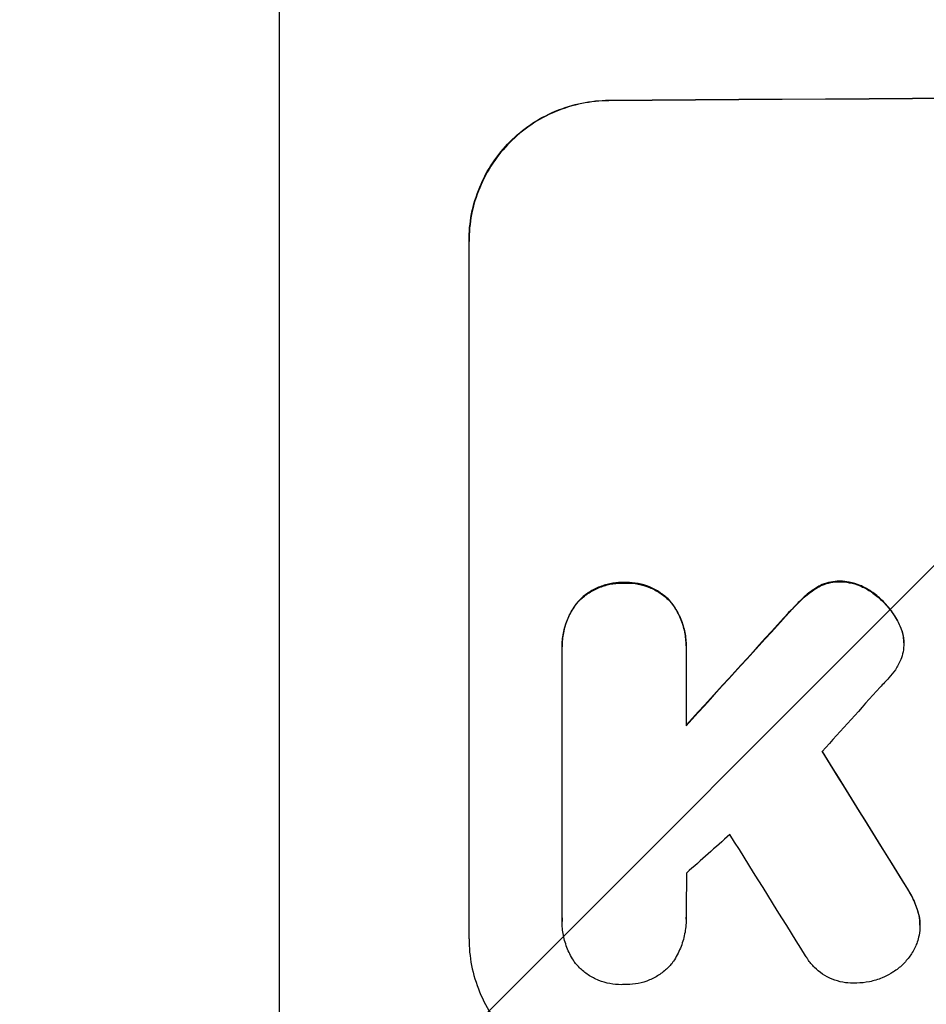
# Model space of a CAD drawing. Units: millimetres. Extents: x -4507 to 5415, y -3629 to 3685.
# Drawn here: x -754 to -657, y -2050 to -1944 of the extents above; entities that cross this region are included whole.
import ezdxf

# ---------------------------------------------------------------- set-up
doc = ezdxf.new("R2010")
doc.units = ezdxf.units.MM
doc.header["$LTSCALE"] = 20
doc.layers.add('2d', color=230, linetype='Continuous')
doc.layers.add('AS-Free_Space_Hatch', color=31, linetype='Continuous')

msp = doc.modelspace()

# ---------------------------------------------------------------- hatches: boundary and pattern name
at = {"layer": 'AS-Free_Space_Hatch'}
h = msp.add_hatch(dxfattribs=at)
h.set_pattern_fill('ANSI31', color=256, scale=100, angle=180, style=0)
edge = h.paths.add_edge_path()
edge.add_line((459.01, -31), (459.01, -2129.01))
edge.add_arc((-540.99, -2129.01), 1000, -180, 0, ccw=False)
edge.add_line((-1540.99, -2129.01), (-1540.99, -31))
edge.add_arc((-540.99, -31), 1000, 0, 180, ccw=False)

# ---------------------------------------------------------------- linework, layer by layer
at = {"layer": '2d'}
for p, q in [((-725.99, -2077.07), (-725.99, -1732.97)), ((-690.65, -1952.82), (-690.65, -1952.77)), ((-705.65, -2042.81), (-705.65, -1967.86)), ((-689, -2004.57), (-689, -2004.62)), ((-665.79, -2004.41), (-665.79, -2004.47)), ((-668.4, -2005.15), (-668.4, -2005.2)), ((-662.28, -2005.63), (-662.28, -2005.69)), ((-693.97, -2006.63), (-693.97, -2006.68)), ((-684.03, -2006.55), (-684.03, -2006.61)), ((-669.94, -2006.38), (-669.94, -2006.43)), ((-671.86, -2008.39), (-671.86, -2008.44)), ((-659.62, -2008.63), (-659.62, -2008.68)), ((-658.98, -2010.41), (-658.98, -2010.46)), ((-695.66, -2011.41), (-695.66, -2011.47)), ((-695.65, -2040.61), (-695.65, -2011.83)), ((-682.34, -2011.73), (-682.34, -2019.94)), ((-682.33, -2011.34), (-682.33, -2011.39)), ((-658.94, -2011.03), (-658.94, -2011.08)), ((-658.55, -2037.43), (-658.55, -2037.48)), ((-657.35, -2040.12), (-657.35, -2040.17)), ((-695.66, -2040.9), (-695.66, -2040.95)), ((-682.33, -2040.7), (-682.33, -2040.75)), ((-657.21, -2041.35), (-657.21, -2041.4))]:
    msp.add_line(p, q, dxfattribs=at)
at = {"layer": '2d', "extrusion": (0, 0, -1)}
for centre, major_axis, ratio, start_param, end_param in [((-540.99, -2009.8), (-1100, 0), 0.052336, 1.434322, 1.707271), ((-540.99, -1922.64), (1097.63, 1199.67), 0.023864, 4.609381, 4.618995), ((-540.99, -2284.65), (-1097.7, 1775.82), 0.014477, 1.431701, 1.44011)]:
    msp.add_ellipse(centre, major_axis=major_axis, ratio=ratio, start_param=start_param, end_param=end_param, dxfattribs=at)
at = {"layer": '2d'}
for centre, major_axis, ratio, start_param, end_param in [((-540.99, -2009.8), (-1099, 0), 0.052336, 4.575789, 4.848989), ((-540.99, -1922.64), (1098.63, 1200.76), 0.023864, 1.664081, 1.673687), ((-540.99, -1940.16), (1097.63, 1210.81), 0.023624, 1.654704, 1.660421), ((-540.99, -2284.65), (-1098.7, 1777.43), 0.014477, -1.440208, -1.431825), ((-540.99, -1968.16), (1097.63, 969.3), 0.029425, 1.669578, 1.673855), ((-540.99, -2308.52), (-1097.7, 1767.94), 0.01457, -1.430038, -1.422573)]:
    msp.add_ellipse(centre, major_axis=major_axis, ratio=ratio, start_param=start_param, end_param=end_param, dxfattribs=at)
for points, knots in [([(-705.65, -1967.86), (-705.65, -1966.92), (-705.56, -1965.95), (-705.18, -1964.01), (-704.89, -1963.04), (-704.12, -1961.19), (-703.65, -1960.3), (-702.55, -1958.66), (-701.92, -1957.9), (-700.59, -1956.56), (-699.84, -1955.93), (-698.2, -1954.82), (-697.31, -1954.34), (-695.46, -1953.56), (-694.5, -1953.27), (-692.56, -1952.87), (-691.59, -1952.78), (-690.65, -1952.77)], [45.415447, 45.415447, 45.415447, 45.415447, 48.247124, 48.247124, 51.078802, 51.078802, 53.910479, 53.910479, 56.742156, 56.742156, 59.589723, 59.589723, 62.437289, 62.437289, 65.284856, 65.284856, 68.132422, 68.132422, 68.132422, 68.132422]), ([(-690.65, -1952.82), (-691.59, -1952.83), (-692.56, -1952.93), (-694.5, -1953.32), (-695.46, -1953.61), (-697.31, -1954.39), (-698.2, -1954.87), (-699.84, -1955.99), (-700.59, -1956.62), (-701.92, -1957.96), (-702.55, -1958.71), (-703.65, -1960.35), (-704.12, -1961.24), (-704.89, -1963.09), (-705.18, -1964.06), (-705.56, -1966), (-705.65, -1966.97), (-705.65, -1967.92)], [22.698673, 22.698673, 22.698673, 22.698673, 25.546281, 25.546281, 28.393889, 28.393889, 31.241497, 31.241497, 34.089105, 34.089105, 36.920794, 36.920794, 39.752484, 39.752484, 42.584173, 42.584173, 45.415862, 45.415862, 45.415862, 45.415862]), ([(-689, -2004.57), (-689.09, -2004.56), (-689.18, -2004.56), (-689.68, -2004.56), (-690.09, -2004.61), (-690.93, -2004.78), (-691.34, -2004.9), (-692.13, -2005.24), (-692.52, -2005.44), (-693.22, -2005.92), (-693.54, -2006.2), (-693.88, -2006.53), (-693.92, -2006.58), (-693.97, -2006.63)], [28.943423, 28.943423, 28.943423, 28.943423, 29.214265, 29.214265, 30.438156, 30.438156, 31.662047, 31.662047, 32.885938, 32.885938, 34.109829, 34.109829, 34.305378, 34.305378, 34.305378, 34.305378]), ([(-693.97, -2006.68), (-693.92, -2006.63), (-693.88, -2006.58), (-693.54, -2006.25), (-693.22, -2005.98), (-692.52, -2005.5), (-692.13, -2005.29), (-691.34, -2004.96), (-690.93, -2004.83), (-690.09, -2004.66), (-689.68, -2004.62), (-689.18, -2004.61), (-689.09, -2004.62), (-689, -2004.62)], [4.649237, 4.649237, 4.649237, 4.649237, 4.844766, 4.844766, 6.068679, 6.068679, 7.292592, 7.292592, 8.516506, 8.516506, 9.740419, 9.740419, 10.011266, 10.011266, 10.011266, 10.011266]), ([(-684.03, -2006.55), (-684.07, -2006.51), (-684.12, -2006.46), (-684.45, -2006.13), (-684.77, -2005.87), (-685.48, -2005.4), (-685.86, -2005.19), (-686.66, -2004.87), (-687.07, -2004.75), (-687.9, -2004.59), (-688.32, -2004.55), (-688.82, -2004.56), (-688.91, -2004.56), (-689, -2004.57)], [24.180935, 24.180935, 24.180935, 24.180935, 24.369282, 24.369282, 25.594744, 25.594744, 26.820205, 26.820205, 28.045666, 28.045666, 29.271127, 29.271127, 29.546395, 29.546395, 29.546395, 29.546395]), ([(-689, -2004.62), (-688.91, -2004.61), (-688.82, -2004.61), (-688.32, -2004.61), (-687.9, -2004.64), (-687.07, -2004.8), (-686.66, -2004.92), (-685.86, -2005.25), (-685.48, -2005.45), (-684.77, -2005.92), (-684.45, -2006.19), (-684.12, -2006.52), (-684.07, -2006.56), (-684.03, -2006.61)], [9.4841, 9.4841, 9.4841, 9.4841, 9.759373, 9.759373, 10.984855, 10.984855, 12.210337, 12.210337, 13.435819, 13.435819, 14.661301, 14.661301, 14.849629, 14.849629, 14.849629, 14.849629]), ([(-665.79, -2004.41), (-665.82, -2004.41), (-665.84, -2004.41), (-666.17, -2004.41), (-666.48, -2004.45), (-667.1, -2004.57), (-667.41, -2004.66), (-667.95, -2004.89), (-668.18, -2005.01), (-668.4, -2005.15)], [21.626581, 21.626581, 21.626581, 21.626581, 21.71252, 21.71252, 22.619067, 22.619067, 23.525615, 23.525615, 24.266448, 24.266448, 24.266448, 24.266448]), ([(-668.4, -2005.2), (-668.18, -2005.06), (-667.95, -2004.94), (-667.41, -2004.72), (-667.1, -2004.62), (-666.48, -2004.5), (-666.17, -2004.47), (-665.84, -2004.47), (-665.82, -2004.47), (-665.79, -2004.47)], [4.684637, 4.684637, 4.684637, 4.684637, 5.425479, 5.425479, 6.332035, 6.332035, 7.238592, 7.238592, 7.324531, 7.324531, 7.324531, 7.324531]), ([(-662.28, -2005.63), (-662.38, -2005.56), (-662.47, -2005.49), (-662.91, -2005.21), (-663.27, -2005.01), (-664.02, -2004.71), (-664.41, -2004.59), (-665.13, -2004.46), (-665.46, -2004.42), (-665.79, -2004.41)], [23.805682, 23.805682, 23.805682, 23.805682, 24.150338, 24.150338, 25.304815, 25.304815, 26.459291, 26.459291, 27.428422, 27.428422, 27.428422, 27.428422]), ([(-665.79, -2004.47), (-665.46, -2004.47), (-665.13, -2004.51), (-664.41, -2004.65), (-664.02, -2004.76), (-663.27, -2005.07), (-662.91, -2005.26), (-662.47, -2005.55), (-662.38, -2005.62), (-662.28, -2005.69)], [9.391675, 9.391675, 9.391675, 9.391675, 10.360818, 10.360818, 11.515308, 11.515308, 12.669799, 12.669799, 13.014451, 13.014451, 13.014451, 13.014451]), ([(-668.4, -2005.15), (-668.47, -2005.2), (-668.55, -2005.25), (-669.1, -2005.62), (-669.54, -2005.99), (-669.94, -2006.38)], [46.043025, 46.043025, 46.043025, 46.043025, 46.302093, 46.302093, 47.958309, 47.958309, 47.958309, 47.958309]), ([(-669.94, -2006.43), (-669.54, -2006.04), (-669.1, -2005.67), (-668.55, -2005.3), (-668.47, -2005.25), (-668.4, -2005.2)], [6.898307, 6.898307, 6.898307, 6.898307, 8.563515, 8.563515, 8.813997, 8.813997, 8.813997, 8.813997]), ([(-659.62, -2008.63), (-659.76, -2008.39), (-659.9, -2008.15), (-660.39, -2007.43), (-660.77, -2006.97), (-661.51, -2006.24), (-661.88, -2005.92), (-662.28, -2005.63)], [32.084228, 32.084228, 32.084228, 32.084228, 32.867462, 32.867462, 34.594254, 34.594254, 36.021677, 36.021677, 36.021677, 36.021677]), ([(-693.97, -2006.63), (-694.11, -2006.8), (-694.24, -2006.98), (-694.65, -2007.59), (-694.89, -2008.04), (-695.27, -2008.97), (-695.42, -2009.46), (-695.61, -2010.44), (-695.66, -2010.94), (-695.66, -2011.41)], [-4.949683, -4.949683, -4.949683, -4.949683, -4.299608, -4.299608, -2.866406, -2.866406, -1.433203, -1.433203, 0, 0, 0, 0]), ([(-695.65, -2011.83), (-695.66, -2011.71), (-695.66, -2011.59), (-695.66, -2011.47), (-695.66, -2010.99), (-695.61, -2010.5), (-695.42, -2009.51), (-695.27, -2009.03), (-694.89, -2008.09), (-694.65, -2007.64), (-694.24, -2007.03), (-694.11, -2006.85), (-693.97, -2006.68)], [-0.359399, -0.359399, -0.359399, -0.359399, 0, 0, 0, 1.433208, 1.433208, 2.866417, 2.866417, 4.299625, 4.299625, 4.949699, 4.949699, 4.949699, 4.949699]), ([(-682.33, -2011.34), (-682.33, -2010.86), (-682.38, -2010.36), (-682.57, -2009.38), (-682.72, -2008.89), (-683.11, -2007.96), (-683.35, -2007.51), (-683.75, -2006.91), (-683.89, -2006.73), (-684.03, -2006.55)], [23.081423, 23.081423, 23.081423, 23.081423, 24.519887, 24.519887, 25.958351, 25.958351, 27.396815, 27.396815, 28.049994, 28.049994, 28.049994, 28.049994]), ([(-684.03, -2006.61), (-683.89, -2006.78), (-683.75, -2006.96), (-683.34, -2007.57), (-683.1, -2008.02), (-682.71, -2008.95), (-682.57, -2009.44), (-682.37, -2010.42), (-682.33, -2010.91), (-682.33, -2011.5), (-682.33, -2011.62), (-682.34, -2011.73)], [18.113436, 18.113436, 18.113436, 18.113436, 18.776188, 18.776188, 20.211332, 20.211332, 21.646477, 21.646477, 23.081621, 23.081621, 23.424408, 23.424408, 23.424408, 23.424408]), ([(-669.94, -2006.38), (-670.09, -2006.53), (-670.24, -2006.68), (-670.89, -2007.33), (-671.38, -2007.85), (-671.86, -2008.39)], [206.39771, 206.39771, 206.39771, 206.39771, 207.036755, 207.036755, 209.164716, 209.164716, 209.164716, 209.164716]), ([(-671.86, -2008.44), (-671.39, -2007.91), (-670.91, -2007.4), (-670.26, -2006.75), (-670.1, -2006.59), (-669.94, -2006.43)], [27.424795, 27.424795, 27.424795, 27.424795, 29.507381, 29.507381, 30.192303, 30.192303, 30.192303, 30.192303]), ([(-662.28, -2005.69), (-661.88, -2005.97), (-661.51, -2006.29), (-660.77, -2007.03), (-660.39, -2007.48), (-659.9, -2008.2), (-659.76, -2008.44), (-659.62, -2008.68)], [19.352647, 19.352647, 19.352647, 19.352647, 20.78008, 20.78008, 22.506876, 22.506876, 23.290115, 23.290115, 23.290115, 23.290115]), ([(-658.98, -2010.41), (-658.98, -2010.38), (-658.99, -2010.36), (-659.06, -2009.96), (-659.18, -2009.6), (-659.41, -2009.03), (-659.51, -2008.83), (-659.62, -2008.63)], [18.370496, 18.370496, 18.370496, 18.370496, 18.446294, 18.446294, 19.527752, 19.527752, 20.178094, 20.178094, 20.178094, 20.178094]), ([(-659.62, -2008.68), (-659.51, -2008.88), (-659.41, -2009.08), (-659.18, -2009.65), (-659.07, -2010.01), (-658.99, -2010.41), (-658.98, -2010.44), (-658.98, -2010.46)], [14.551409, 14.551409, 14.551409, 14.551409, 15.198568, 15.198568, 16.281753, 16.281753, 16.359205, 16.359205, 16.359205, 16.359205]), ([(-658.98, -2010.46), (-658.95, -2010.67), (-658.94, -2010.88), (-658.94, -2011.39), (-658.97, -2011.7), (-659.08, -2012.29), (-659.16, -2012.57), (-659.27, -2012.84)], [14.04881, 14.04881, 14.04881, 14.04881, 14.658756, 14.658756, 15.571725, 15.571725, 16.383205, 16.383205, 16.383205, 16.383205]), ([(-659.27, -2012.84), (-659.43, -2013.21), (-659.63, -2013.58), (-660.06, -2014.23), (-660.3, -2014.52), (-660.55, -2014.79)], [22.321021, 22.321021, 22.321021, 22.321021, 23.48493, 23.48493, 24.572485, 24.572485, 24.572485, 24.572485]), ([(-657.35, -2040.12), (-657.46, -2039.71), (-657.59, -2039.32), (-657.97, -2038.41), (-658.24, -2037.9), (-658.55, -2037.43)], [28.966531, 28.966531, 28.966531, 28.966531, 30.146891, 30.146891, 31.770366, 31.770366, 31.770366, 31.770366]), ([(-658.55, -2037.48), (-658.24, -2037.95), (-657.97, -2038.46), (-657.59, -2039.37), (-657.46, -2039.77), (-657.35, -2040.17)], [21.845482, 21.845482, 21.845482, 21.845482, 23.464067, 23.464067, 24.649542, 24.649542, 24.649542, 24.649542]), ([(-682.34, -2040.52), (-682.33, -2040.6), (-682.33, -2040.67), (-682.33, -2041.25), (-682.38, -2041.78), (-682.59, -2042.81), (-682.74, -2043.33), (-683.15, -2044.32), (-683.4, -2044.8), (-683.76, -2045.32), (-683.82, -2045.41), (-683.88, -2045.49)], [24.136842, 24.136842, 24.136842, 24.136842, 24.367509, 24.367509, 25.882557, 25.882557, 27.397604, 27.397604, 28.912652, 28.912652, 29.2137, 29.2137, 29.2137, 29.2137]), ([(-657.35, -2040.17), (-657.34, -2040.23), (-657.32, -2040.29), (-657.24, -2040.71), (-657.21, -2041.06), (-657.21, -2041.74), (-657.24, -2042.09), (-657.36, -2042.69), (-657.43, -2042.94), (-657.51, -2043.18)], [15.209862, 15.209862, 15.209862, 15.209862, 15.395283, 15.395283, 16.417877, 16.417877, 17.442055, 17.442055, 18.164936, 18.164936, 18.164936, 18.164936]), ([(-657.21, -2041.35), (-657.21, -2041.01), (-657.24, -2040.66), (-657.32, -2040.24), (-657.34, -2040.18), (-657.35, -2040.12)], [16.417787, 16.417787, 16.417787, 16.417787, 17.440382, 17.440382, 17.625802, 17.625802, 17.625802, 17.625802]), ([(-694.21, -2045.45), (-694.25, -2045.39), (-694.3, -2045.33), (-694.62, -2044.85), (-694.87, -2044.39), (-695.26, -2043.44), (-695.41, -2042.94), (-695.61, -2041.94), (-695.66, -2041.44), (-695.66, -2040.95), (-695.66, -2040.84), (-695.66, -2040.73), (-695.65, -2040.61)], [-4.605361, -4.605361, -4.605361, -4.605361, -4.396797, -4.396797, -2.931198, -2.931198, -1.465599, -1.465599, 0, 0, 0, 0.334248, 0.334248, 0.334248, 0.334248]), ([(-705.65, -2042.81), (-705.65, -2043.75), (-705.56, -2044.72), (-705.18, -2046.65), (-704.89, -2047.61), (-704.13, -2049.44), (-703.66, -2050.32), (-702.56, -2051.94), (-701.94, -2052.69), (-700.61, -2054.01), (-699.86, -2054.63), (-698.21, -2055.72), (-697.33, -2056.2), (-695.47, -2056.95), (-694.51, -2057.23), (-692.57, -2057.6), (-691.59, -2057.68), (-690.65, -2057.67)], [45.415862, 45.415862, 45.415862, 45.415862, 48.23989, 48.23989, 51.063917, 51.063917, 53.887944, 53.887944, 56.711971, 56.711971, 59.567238, 59.567238, 62.422504, 62.422504, 65.277771, 65.277771, 68.133038, 68.133038, 68.133038, 68.133038]), ([(-657.51, -2043.18), (-657.54, -2043.26), (-657.57, -2043.35), (-657.77, -2043.82), (-657.97, -2044.2), (-658.44, -2044.89), (-658.7, -2045.21), (-659.26, -2045.78), (-659.58, -2046.05), (-660.07, -2046.37), (-660.21, -2046.46), (-660.35, -2046.54)], [21.35293, 21.35293, 21.35293, 21.35293, 21.605558, 21.605558, 22.802148, 22.802148, 23.998737, 23.998737, 25.203358, 25.203358, 25.672248, 25.672248, 25.672248, 25.672248]), ([(-663.99, -2047.57), (-664.12, -2047.58), (-664.25, -2047.58), (-664.75, -2047.59), (-665.13, -2047.55), (-665.89, -2047.41), (-666.27, -2047.3), (-667, -2047), (-667.34, -2046.82), (-667.99, -2046.39), (-668.28, -2046.15), (-668.8, -2045.63), (-669.05, -2045.34), (-669.34, -2044.9), (-669.42, -2044.78), (-669.49, -2044.65)], [26.28771, 26.28771, 26.28771, 26.28771, 26.677126, 26.677126, 27.790951, 27.790951, 28.904776, 28.904776, 30.018601, 30.018601, 31.132425, 31.132425, 32.242083, 32.242083, 32.649675, 32.649675, 32.649675, 32.649675]), ([(-689, -2047.73), (-689.1, -2047.74), (-689.2, -2047.74), (-689.7, -2047.74), (-690.11, -2047.71), (-690.93, -2047.55), (-691.33, -2047.43), (-692.11, -2047.12), (-692.49, -2046.92), (-693.18, -2046.46), (-693.5, -2046.2), (-693.93, -2045.77), (-694.07, -2045.61), (-694.21, -2045.45)], [28.489331, 28.489331, 28.489331, 28.489331, 28.787143, 28.787143, 29.990133, 29.990133, 31.193124, 31.193124, 32.396115, 32.396115, 33.599105, 33.599105, 34.233303, 34.233303, 34.233303, 34.233303]), ([(-683.88, -2045.49), (-683.98, -2045.62), (-684.09, -2045.74), (-684.49, -2046.13), (-684.81, -2046.4), (-685.5, -2046.87), (-685.88, -2047.07), (-686.66, -2047.4), (-687.06, -2047.53), (-687.88, -2047.69), (-688.29, -2047.73), (-688.79, -2047.74), (-688.9, -2047.74), (-689, -2047.73)], [23.516339, 23.516339, 23.516339, 23.516339, 23.993283, 23.993283, 25.196558, 25.196558, 26.399832, 26.399832, 27.603107, 27.603107, 28.806382, 28.806382, 29.117654, 29.117654, 29.117654, 29.117654]), ([(-660.35, -2046.54), (-660.64, -2046.72), (-660.95, -2046.87), (-661.71, -2047.19), (-662.17, -2047.33), (-663.09, -2047.52), (-663.55, -2047.56), (-663.99, -2047.57)], [28.90976, 28.90976, 28.90976, 28.90976, 29.884853, 29.884853, 31.245772, 31.245772, 32.581112, 32.581112, 32.581112, 32.581112])]:
    msp.add_open_spline(points, degree=3, knots=knots, dxfattribs=at)
for points in [[(-658.94, -2011.03), (-658.94, -2010.83), (-658.95, -2010.62), (-658.98, -2010.41)], [(-660.55, -2014.79), (-660.86, -2015.13), (-661.17, -2015.47), (-661.49, -2015.79)], [(-695.65, -2040.56), (-695.66, -2040.67), (-695.66, -2040.79), (-695.66, -2040.9)], [(-682.33, -2040.7), (-682.33, -2040.62), (-682.33, -2040.55), (-682.34, -2040.48)]]:
    msp.add_open_spline(points, degree=3, dxfattribs=at)
msp.add_rational_spline([(-682.28, -2035.75), (-682.31, -2038.13), (-682.34, -2040.52)], [0.999999968252, 0.999999949753, 0.999999972816], degree=2, dxfattribs=at)

doc.saveas('drawing.dxf')
